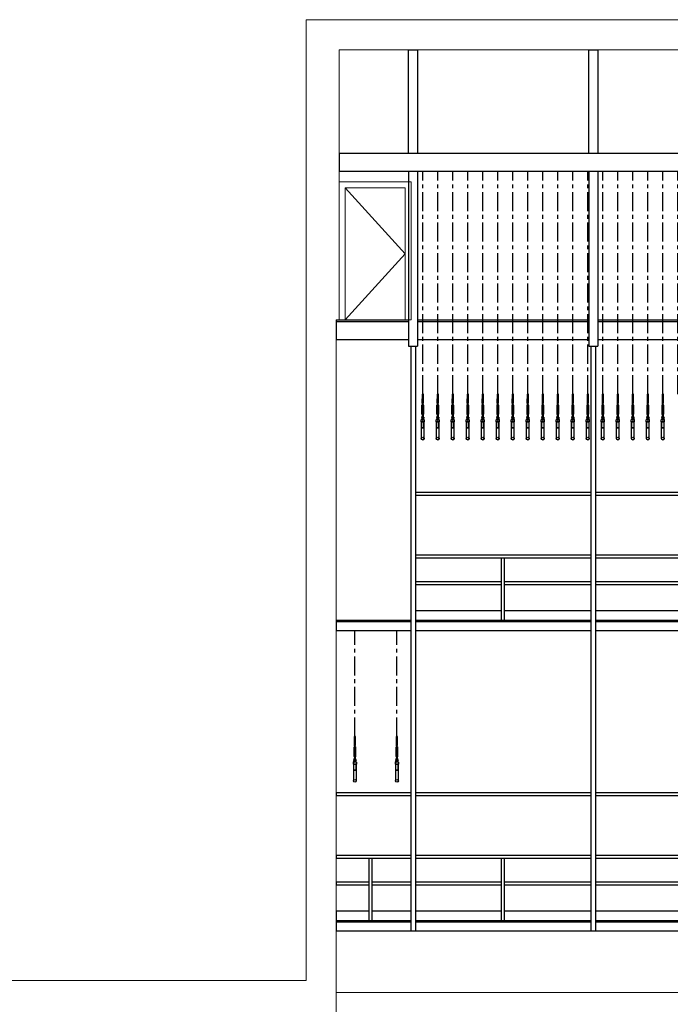
# Model space of a CAD drawing. Units: millimetres. Extents: x 30 to 7456, y 26 to 3601.
# Drawn here: x 2278 to 3362, y 1961 to 3601 of the extents above; entities that cross this region are included whole.
import ezdxf

# ---------------------------------------------------------------- set-up
doc = ezdxf.new("R2010")
doc.units = ezdxf.units.MM
doc.linetypes.add('CENTER', pattern=[50.8, 31.75, -6.35, 6.35, -6.35])
for name, color, linetype in [('GP球劇場_吊桿 Fly Bars', 7, 'Continuous'), ('GP球劇場_工作廊道_舞台區10、11樓 Gallery 10F.11F', 7, 'Continuous'), ('GP球劇場_工作廊道_頂棚 Grid 12F', 7, 'Continuous'), ('GP球劇場_鋼纜示意線 Fly Bar Wire Rope', 4, 'CENTER')]:
    doc.layers.add(name, color=color, linetype=linetype)
doc.layers.add('建築底圖 Building Structure', color=252, linetype='Continuous', lineweight=5)

# ---------------------------------------------------------------- blocks, each defined once
blk = doc.blocks.new('GP球劇場剖面底圖')
at = {"layer": '建築底圖 Building Structure'}
for p, q in [((-1705, 2500), (20, 2500)), ((-1705, 900), (-1705, 2500)), ((-1650, 2000), (-1650, 2450)), ((-1650, 2450), (-30, 2450)), ((-1650, 2230), (-1530, 2230)), ((-1640, 2000), (-1640, 2220)), ((-1540, 2220), (-1640, 2220)), ((-1540, 2110), (-1640, 2220)), ((-1540, 2000), (-1540, 2220)), ((-1530, 2000), (-1530, 2230)), ((-1640, 2000), (-1540, 2110)), ((-1655, 0), (-1655, 2000)), ((-1655, 2000), (-1530, 2000)), ((-4430, 900), (-1705, 900)), ((-1655, 880), (-10, 880))]:
    blk.add_line(p, q, dxfattribs=at)
blk = doc.blocks.new('GP球劇場_工作廊道(剖面)_頂棚')
at = {"layer": 'GP球劇場_工作廊道_頂棚 Grid 12F'}
for p, q in [((-1525, 2277), (-1525, 2450)), ((-1525, 2450), (-1510, 2450)), ((-1510, 2450), (-1510, 2277)), ((-1225, 2277), (-1225, 2450)), ((-1225, 2450), (-1210, 2450)), ((-1210, 2450), (-1210, 2277)), ((-925, 2277), (-925, 2450)), ((-925, 2450), (-910, 2450)), ((-910, 2450), (-910, 2277)), ((-625, 2277), (-625, 2450)), ((-625, 2450), (-610, 2450)), ((-610, 2450), (-610, 2277)), ((-325, 2277), (-325, 2450)), ((-325, 2450), (-310, 2450)), ((-310, 2450), (-310, 2277)), ((-45, 2277), (-45, 2450)), ((-45, 2450), (-30, 2450)), ((-30, 2450), (-30, 2277)), ((-30, 2277), (-1640.5, 2277)), ((-1640.5, 2277), (-1640.5, 2247)), ((-30, 2277), (-30, 2247)), ((-30, 2247), (-1640.5, 2247)), ((-1525, 2247), (-1525, 1956)), ((-1510, 2247), (-1510, 1956)), ((-1225, 2247), (-1225, 1956)), ((-1210, 2247), (-1210, 1956)), ((-925, 2247), (-925, 1956)), ((-910, 2247), (-910, 1956)), ((-625, 2247), (-625, 1956)), ((-610, 2247), (-610, 1956)), ((-325, 2247), (-325, 1956)), ((-310, 2247), (-310, 1956)), ((-45, 2247), (-45, 1956)), ((-30, 2247), (-30, 1956)), ((-1645.5, 2000), (-1525, 2000)), ((-1645.5, 2000), (-1645.5, 1967.5)), ((-1645.5, 1997.5), (-1525, 1997.5)), ((-1510, 2000), (-1225, 2000)), ((-1510, 1997.5), (-1225, 1997.5)), ((-1210, 2000), (-925, 2000)), ((-1210, 1997.5), (-925, 1997.5)), ((-910, 2000), (-625, 2000)), ((-910, 1997.5), (-625, 1997.5)), ((-610, 2000), (-325, 2000)), ((-610, 1997.5), (-325, 1997.5)), ((-310, 2000), (-45, 2000)), ((-310, 1997.5), (-45, 1997.5)), ((-1645.5, 1967.5), (-1525, 1967.5)), ((-1525, 1956), (-1510, 1956)), ((-1510, 1967.5), (-1225, 1967.5)), ((-1225, 1956), (-1210, 1956)), ((-1210, 1967.5), (-925, 1967.5)), ((-925, 1956), (-910, 1956)), ((-910, 1967.5), (-625, 1967.5)), ((-625, 1956), (-610, 1956)), ((-610, 1967.5), (-325, 1967.5)), ((-325, 1956), (-310, 1956)), ((-310, 1967.5), (-45, 1967.5)), ((-262, 1956), (-262, 1967.5)), ((-262, 1956), (-247, 1956)), ((-247, 1956), (-247, 1967.5)), ((-181.5, 1956), (-181.5, 1967.5)), ((-181.5, 1956), (-166.5, 1956)), ((-166.5, 1956), (-166.5, 1967.5)), ((-45, 1956), (-30, 1956))]:
    blk.add_line(p, q, dxfattribs=at)
blk = doc.blocks.new('GP球劇場_舞台區吊桿(剖面)')
at = {"layer": 'GP球劇場_鋼纜示意線 Fly Bar Wire Rope'}
for p, q in [((-1505, 1876.3), (-1505, 2247)), ((-1480, 1876.3), (-1480, 2247)), ((-1455, 1876.3), (-1455, 2247)), ((-1430, 1876.3), (-1430, 2247)), ((-1405, 1876.3), (-1405, 2247)), ((-1380, 1876.3), (-1380, 2247)), ((-1355, 1876.3), (-1355, 2247)), ((-1330, 1876.3), (-1330, 2247)), ((-1305, 1876.3), (-1305, 2247)), ((-1280, 1876.3), (-1280, 2247)), ((-1255, 1876.3), (-1255, 2247)), ((-1230, 1876.3), (-1230, 2247)), ((-1205, 1876.3), (-1205, 2247)), ((-1180, 1876.3), (-1180, 2247)), ((-1155, 1876.3), (-1155, 2247)), ((-1130, 1876.3), (-1130, 2247)), ((-1105, 1876.3), (-1105, 2247)), ((-1080, 1876.3), (-1080, 2247)), ((-1055, 1876.3), (-1055, 2247)), ((-1030, 1876.3), (-1030, 2247)), ((-1005, 1876.3), (-1005, 2247)), ((-980, 1876.3), (-980, 2247)), ((-955, 1876.3), (-955, 2247)), ((-930, 1876.3), (-930, 2247)), ((-905, 1876.3), (-905, 2247)), ((-880, 1876.3), (-880, 2247)), ((-855, 1876.3), (-855, 2247)), ((-830, 1876.3), (-830, 2247)), ((-805, 1876.3), (-805, 2247)), ((-780, 1876.3), (-780, 2247)), ((-755, 1876.3), (-755, 2247)), ((-730, 1876.3), (-730, 2247)), ((-705, 1876.3), (-705, 2247)), ((-680, 1876.3), (-680, 2247)), ((-655, 1876.3), (-655, 2247)), ((-630, 1876.3), (-630, 2247)), ((-605, 1876.3), (-605, 2247)), ((-580, 1876.3), (-580, 2247)), ((-555, 1876.3), (-555, 2247)), ((-530, 1876.3), (-530, 2247)), ((-505, 1876.3), (-505, 2247)), ((-480, 1876.3), (-480, 2247)), ((-455, 1876.3), (-455, 2247)), ((-430, 1876.3), (-430, 2247)), ((-405, 1876.3), (-405, 2247)), ((-380, 1876.3), (-380, 2247)), ((-355, 1876.3), (-355, 2247)), ((-330, 1876.3), (-330, 2247)), ((-305, 1876.3), (-305, 2247)), ((-280, 1876.3), (-280, 2247)), ((-130, 1876.3), (-130, 2247)), ((-110, 1876.3), (-110, 2247)), ((-1618, 1306.3), (-1618, 1482.5)), ((-1548, 1306.3), (-1548, 1482.5))]:
    blk.add_line(p, q, dxfattribs=at)
blk = doc.blocks.new('GP球劇場_吊桿_側剖')
at = {"layer": 'GP球劇場_吊桿 Fly Bars', "color": 30}
for p, q in [((-0.5, -16.4), (-0.5, -11.9)), ((-0.5, -16.4), (-0.4, -16.4)), ((0.4, -16.3), (0.5, -16.2)), ((0.5, -16.3), (0.4, -16.3)), ((0.4, -16.3), (0.4, -16.3)), ((0.4, -16.4), (0.5, -16.4)), ((0.5, -16.2), (0.5, -11.9)), ((0.5, -16.4), (0.5, -16.3)), ((-1.2, -33.2), (-1.2, -18.1)), ((-0.8, -17.2), (-0.8, -17.5)), ((-0.7, -33), (-0.7, -18.4)), ((-0.4, -16.4), (-0.5, -16.5)), ((-0.5, -16.5), (-0.5, -16.5)), ((-0.5, -16.5), (-0.4, -16.6)), ((-0.4, -16.6), (-0.5, -16.7)), ((-0.5, -16.7), (-0.5, -16.7)), ((-0.5, -16.7), (-0.4, -16.7)), ((-0.5, -16.8), (-0.5, -16.9)), ((-0.4, -16.8), (-0.5, -16.8)), ((0.5, -16.9), (-0.5, -16.9)), ((-0.5, -16.9), (0.5, -16.9)), ((0.5, -16.9), (-0.5, -16.9)), ((-0.5, -16.9), (-0.4, -16.9)), ((0.5, -16.9), (-0.5, -16.9)), ((-0.3, -18.1), (-0.5, -18.2)), ((-0.3, -18.2), (-0.5, -18.2)), ((-0.3, -18.2), (-0.5, -18.3)), ((-0.3, -18.4), (-0.5, -18.3)), ((-0.3, -18.4), (-0.5, -18.5)), ((-0.3, -18.6), (-0.5, -18.5)), ((-0.3, -18.7), (-0.5, -18.6)), ((-0.3, -18.6), (-0.5, -18.6)), ((-0.3, -18.7), (-0.5, -18.8)), ((-0.3, -18.9), (-0.5, -18.8)), ((-0.3, -18.9), (-0.5, -19)), ((-0.3, -19), (-0.5, -19)), ((-0.3, -19), (-0.5, -19.1)), ((-0.3, -19.2), (-0.5, -19.1)), ((-0.3, -19.2), (-0.5, -19.3)), ((-0.3, -19.3), (-0.5, -19.4)), ((-0.3, -19.3), (-0.5, -19.3)), ((-0.3, -19.5), (-0.5, -19.4)), ((-0.3, -19.5), (-0.5, -19.6)), ((-0.3, -19.7), (-0.5, -19.6)), ((-0.3, -19.7), (-0.5, -19.7)), ((-0.3, -19.8), (-0.5, -19.7)), ((-0.3, -19.8), (-0.5, -19.9)), ((-0.3, -20), (-0.5, -19.9)), ((-0.3, -20), (-0.5, -20.1)), ((-0.3, -20.1), (-0.5, -20.2)), ((-0.3, -20.1), (-0.5, -20.1)), ((-0.3, -20.3), (-0.5, -20.2)), ((-0.3, -20.3), (-0.5, -20.4)), ((-0.3, -20.5), (-0.5, -20.4)), ((-0.3, -20.5), (-0.5, -20.5)), ((-0.3, -20.6), (-0.5, -20.5)), ((-0.3, -20.6), (-0.5, -20.7)), ((-0.3, -20.8), (-0.5, -20.7)), ((-0.3, -20.8), (-0.5, -20.9)), ((-0.3, -20.9), (-0.5, -21)), ((-0.3, -20.9), (-0.5, -20.9)), ((-0.3, -21.1), (-0.5, -21)), ((-0.3, -21.1), (-0.5, -21.2)), ((-0.3, -21.3), (-0.5, -21.2)), ((-0.3, -21.3), (-0.5, -21.3)), ((-0.3, -21.4), (-0.5, -21.3)), ((-0.3, -21.4), (-0.5, -21.5)), ((-0.3, -21.6), (-0.5, -21.5)), ((-0.3, -21.6), (-0.5, -21.7)), ((-0.3, -21.7), (-0.5, -21.8)), ((-0.3, -21.7), (-0.5, -21.7)), ((-0.3, -21.9), (-0.5, -21.8)), ((-0.3, -21.9), (-0.5, -22)), ((-0.3, -22), (-0.5, -22.1)), ((-0.3, -22), (-0.5, -22)), ((-0.3, -22.2), (-0.5, -22.1)), ((-0.3, -22.2), (-0.5, -22.3)), ((-0.3, -22.4), (-0.5, -22.3)), ((-0.3, -22.5), (-0.5, -22.4)), ((-0.3, -22.4), (-0.5, -22.4)), ((-0.3, -22.5), (-0.5, -22.6)), ((-0.3, -22.7), (-0.5, -22.6)), ((-0.3, -22.7), (-0.5, -22.8)), ((-0.3, -22.8), (-0.5, -22.9)), ((-0.3, -22.8), (-0.5, -22.8)), ((-0.3, -23), (-0.5, -22.9)), ((-0.3, -23), (-0.5, -23.1)), ((-0.3, -23.2), (-0.5, -23.1)), ((-0.3, -23.2), (-0.5, -23.2)), ((-0.3, -23.3), (-0.5, -23.2)), ((-0.3, -23.3), (-0.5, -23.4)), ((-0.3, -23.5), (-0.5, -23.4)), ((-0.3, -23.5), (-0.5, -23.6)), ((-0.3, -23.6), (-0.5, -23.6)), ((-0.3, -23.6), (-0.5, -23.7)), ((-0.3, -23.8), (-0.5, -23.7)), ((-0.3, -23.8), (-0.5, -23.9)), ((-0.3, -24), (-0.5, -23.9)), ((-0.3, -24.1), (-0.5, -24)), ((-0.3, -24), (-0.5, -24)), ((-0.3, -24.1), (-0.5, -24.2)), ((-0.3, -24.3), (-0.5, -24.2)), ((-0.3, -24.4), (-0.5, -24.3)), ((-0.3, -24.3), (-0.5, -24.3)), ((-0.3, -24.4), (-0.5, -24.5)), ((-0.3, -24.6), (-0.5, -24.5)), ((-0.3, -26.7), (-0.5, -26.8)), ((-0.3, -26.9), (-0.5, -26.8)), ((-0.3, -26.9), (-0.5, -27)), ((-0.3, -27), (-0.5, -27.1)), ((-0.3, -27), (-0.5, -27)), ((-0.3, -27.2), (-0.5, -27.1)), ((-0.3, -27.2), (-0.5, -27.3)), ((-0.3, -27.4), (-0.5, -27.3)), ((-0.3, -27.5), (-0.5, -27.4)), ((-0.3, -27.4), (-0.5, -27.4)), ((-0.3, -27.5), (-0.5, -27.6)), ((-0.3, -27.7), (-0.5, -27.6)), ((-0.3, -27.7), (-0.5, -27.8)), ((-0.3, -27.8), (-0.5, -27.9)), ((-0.3, -27.8), (-0.5, -27.8)), ((-0.3, -28), (-0.5, -27.9)), ((-0.3, -28), (-0.5, -28.1)), ((-0.3, -28.2), (-0.5, -28.1)), ((-0.3, -28.2), (-0.5, -28.2)), ((-0.3, -28.3), (-0.5, -28.2)), ((-0.3, -28.3), (-0.5, -28.4)), ((-0.3, -28.5), (-0.5, -28.4)), ((-0.3, -28.5), (-0.5, -28.5)), ((-0.3, -28.6), (-0.5, -28.5)), ((-0.3, -28.6), (-0.5, -28.7)), ((-0.3, -28.8), (-0.5, -28.7)), ((-0.3, -28.8), (-0.5, -28.9)), ((-0.3, -28.9), (-0.5, -29)), ((-0.3, -28.9), (-0.5, -28.9)), ((-0.3, -29.1), (-0.5, -29)), ((-0.3, -29.1), (-0.5, -29.2)), ((-0.3, -29.3), (-0.5, -29.2)), ((-0.3, -29.3), (-0.5, -29.3)), ((-0.3, -29.4), (-0.5, -29.3)), ((-0.3, -29.4), (-0.5, -29.5)), ((-0.3, -29.6), (-0.5, -29.5)), ((-0.3, -29.6), (-0.5, -29.7)), ((-0.3, -29.7), (-0.5, -29.8)), ((-0.3, -29.7), (-0.5, -29.7)), ((-0.3, -29.9), (-0.5, -29.8)), ((-0.3, -29.9), (-0.5, -30)), ((-0.3, -30.1), (-0.5, -30)), ((-0.3, -30.2), (-0.5, -30.1)), ((-0.3, -30.1), (-0.5, -30.1)), ((-0.3, -30.2), (-0.5, -30.3)), ((-0.3, -30.4), (-0.5, -30.3)), ((-0.3, -30.4), (-0.5, -30.5)), ((-0.3, -30.5), (-0.5, -30.6)), ((-0.3, -30.5), (-0.5, -30.5)), ((-0.3, -30.7), (-0.5, -30.6)), ((-0.3, -30.7), (-0.5, -30.8)), ((-0.3, -30.9), (-0.5, -30.8)), ((-0.3, -30.9), (-0.5, -30.9)), ((-0.3, -31), (-0.5, -30.9)), ((-0.3, -31), (-0.5, -31.1)), ((-0.3, -31.2), (-0.5, -31.1)), ((-0.3, -31.2), (-0.5, -31.2)), ((-0.3, -31.3), (-0.5, -31.2)), ((-0.3, -31.3), (-0.5, -31.4)), ((-0.3, -31.5), (-0.5, -31.4)), ((-0.3, -31.5), (-0.5, -31.6)), ((-0.3, -31.6), (-0.5, -31.7)), ((-0.3, -31.6), (-0.5, -31.6)), ((-0.3, -31.8), (-0.5, -31.7)), ((-0.3, -31.8), (-0.5, -31.9)), ((-0.3, -32), (-0.5, -31.9)), ((-0.3, -32), (-0.5, -32)), ((-0.3, -32.1), (-0.5, -32)), ((-0.3, -32.1), (-0.5, -32.2)), ((-0.3, -32.3), (-0.5, -32.2)), ((-0.3, -32.3), (-0.5, -32.4)), ((-0.3, -32.4), (-0.5, -32.4)), ((-0.3, -32.4), (-0.5, -32.5)), ((-0.3, -32.6), (-0.5, -32.5)), ((-0.3, -32.6), (-0.5, -32.7)), ((-0.3, -32.8), (-0.5, -32.7)), ((-0.3, -32.8), (-0.5, -32.8)), ((-0.4, -16.4), (-0.4, -16.4)), ((-0.4, -16.6), (-0.4, -16.6)), ((-0.4, -16.7), (-0.4, -16.8)), ((-0.4, -16.9), (-0.4, -16.9)), ((-0.4, -16.9), (-0.4, -16.9)), ((-0.4, -18), (0.4, -18)), ((-0.3, -18.1), (-0.4, -18)), ((0.3, -24.6), (-0.3, -24.6)), ((0.3, -26.7), (-0.3, -26.7)), ((0.3, -18.1), (0.4, -18)), ((0.3, -18.1), (0.5, -18.2)), ((0.3, -18.2), (0.5, -18.3)), ((0.3, -18.2), (0.5, -18.2)), ((0.3, -18.4), (0.5, -18.3)), ((0.3, -18.4), (0.5, -18.5)), ((0.3, -18.6), (0.5, -18.5)), ((0.3, -18.6), (0.5, -18.6)), ((0.3, -18.7), (0.5, -18.6)), ((0.3, -18.7), (0.5, -18.8)), ((0.3, -18.9), (0.5, -18.8)), ((0.3, -18.9), (0.5, -19)), ((0.3, -19), (0.5, -19.1)), ((0.3, -19), (0.5, -19)), ((0.3, -19.2), (0.5, -19.1)), ((0.3, -19.2), (0.5, -19.3)), ((0.3, -19.3), (0.5, -19.4)), ((0.3, -19.3), (0.5, -19.3)), ((0.3, -19.5), (0.5, -19.4)), ((0.3, -19.5), (0.5, -19.6)), ((0.3, -19.7), (0.5, -19.6)), ((0.3, -19.8), (0.5, -19.7)), ((0.3, -19.7), (0.5, -19.7)), ((0.3, -19.8), (0.5, -19.9)), ((0.3, -20), (0.5, -19.9)), ((0.3, -20), (0.5, -20.1)), ((0.3, -20.1), (0.5, -20.2)), ((0.3, -20.1), (0.5, -20.1)), ((0.3, -20.3), (0.5, -20.2)), ((0.3, -20.3), (0.5, -20.4)), ((0.3, -20.5), (0.5, -20.4)), ((0.3, -20.6), (0.5, -20.5)), ((0.3, -20.5), (0.5, -20.5)), ((0.3, -20.6), (0.5, -20.7)), ((0.3, -20.8), (0.5, -20.7)), ((0.3, -20.8), (0.5, -20.9)), ((0.3, -20.9), (0.5, -21)), ((0.3, -20.9), (0.5, -20.9)), ((0.3, -21.1), (0.5, -21)), ((0.3, -21.1), (0.5, -21.2)), ((0.3, -21.3), (0.5, -21.2)), ((0.3, -21.4), (0.5, -21.3)), ((0.3, -21.3), (0.5, -21.3)), ((0.3, -21.4), (0.5, -21.5)), ((0.3, -21.6), (0.5, -21.5)), ((0.3, -21.6), (0.5, -21.7)), ((0.3, -21.7), (0.5, -21.8)), ((0.3, -21.7), (0.5, -21.7)), ((0.3, -21.9), (0.5, -21.8)), ((0.3, -21.9), (0.5, -22)), ((0.3, -22), (0.5, -22.1)), ((0.3, -22), (0.5, -22)), ((0.3, -22.2), (0.5, -22.1)), ((0.3, -22.2), (0.5, -22.3)), ((0.3, -22.4), (0.5, -22.3)), ((0.3, -22.5), (0.5, -22.4)), ((0.3, -22.4), (0.5, -22.4)), ((0.3, -22.5), (0.5, -22.6)), ((0.3, -22.7), (0.5, -22.6)), ((0.3, -22.7), (0.5, -22.8)), ((0.3, -22.8), (0.5, -22.9)), ((0.3, -22.8), (0.5, -22.8)), ((0.3, -23), (0.5, -22.9)), ((0.3, -23), (0.5, -23.1)), ((0.3, -23.2), (0.5, -23.1)), ((0.3, -23.3), (0.5, -23.2)), ((0.3, -23.2), (0.5, -23.2)), ((0.3, -23.3), (0.5, -23.4)), ((0.3, -23.5), (0.5, -23.4)), ((0.3, -23.5), (0.5, -23.6)), ((0.3, -23.6), (0.5, -23.6)), ((0.3, -23.6), (0.5, -23.7)), ((0.3, -23.8), (0.5, -23.7)), ((0.3, -23.8), (0.5, -23.9)), ((0.3, -24), (0.5, -23.9)), ((0.3, -24.1), (0.5, -24)), ((0.3, -24), (0.5, -24)), ((0.3, -24.1), (0.5, -24.2)), ((0.3, -24.3), (0.5, -24.2)), ((0.3, -24.4), (0.5, -24.3)), ((0.3, -24.3), (0.5, -24.3)), ((0.3, -24.4), (0.5, -24.5)), ((0.3, -24.6), (0.5, -24.5)), ((0.3, -26.7), (0.5, -26.8)), ((0.3, -26.9), (0.5, -26.8)), ((0.3, -26.9), (0.5, -27)), ((0.3, -27), (0.5, -27)), ((0.3, -27), (0.5, -27.1)), ((0.3, -27.2), (0.5, -27.1)), ((0.3, -27.2), (0.5, -27.3)), ((0.3, -27.4), (0.5, -27.3)), ((0.3, -27.5), (0.5, -27.4)), ((0.3, -27.4), (0.5, -27.4)), ((0.3, -27.5), (0.5, -27.6)), ((0.3, -27.7), (0.5, -27.6)), ((0.3, -27.7), (0.5, -27.8)), ((0.3, -27.8), (0.5, -27.9)), ((0.3, -27.8), (0.5, -27.8)), ((0.3, -28), (0.5, -27.9)), ((0.3, -28), (0.5, -28.1)), ((0.3, -28.2), (0.5, -28.1)), ((0.3, -28.3), (0.5, -28.2)), ((0.3, -28.2), (0.5, -28.2)), ((0.3, -28.3), (0.5, -28.4)), ((0.3, -28.5), (0.5, -28.4)), ((0.3, -28.6), (0.5, -28.5)), ((0.3, -28.5), (0.5, -28.5)), ((0.3, -28.6), (0.5, -28.7)), ((0.3, -28.8), (0.5, -28.7)), ((0.3, -28.8), (0.5, -28.9)), ((0.3, -28.9), (0.5, -29)), ((0.3, -28.9), (0.5, -28.9)), ((0.3, -29.1), (0.5, -29)), ((0.3, -29.1), (0.5, -29.2)), ((0.3, -29.3), (0.5, -29.2)), ((0.3, -29.4), (0.5, -29.3)), ((0.3, -29.3), (0.5, -29.3)), ((0.3, -29.4), (0.5, -29.5)), ((0.3, -29.6), (0.5, -29.5)), ((0.3, -29.6), (0.5, -29.7)), ((0.3, -29.7), (0.5, -29.8)), ((0.3, -29.7), (0.5, -29.7)), ((0.3, -29.9), (0.5, -29.8)), ((0.3, -29.9), (0.5, -30)), ((0.3, -30.1), (0.5, -30)), ((0.3, -30.1), (0.5, -30.1)), ((0.3, -30.2), (0.5, -30.1)), ((0.3, -30.2), (0.5, -30.3)), ((0.3, -30.4), (0.5, -30.3)), ((0.3, -30.4), (0.5, -30.5)), ((0.3, -30.5), (0.5, -30.6)), ((0.3, -30.5), (0.5, -30.5)), ((0.3, -30.7), (0.5, -30.6)), ((0.3, -30.7), (0.5, -30.8)), ((0.3, -30.9), (0.5, -30.8)), ((0.3, -31), (0.5, -30.9)), ((0.3, -30.9), (0.5, -30.9)), ((0.3, -31), (0.5, -31.1)), ((0.3, -31.2), (0.5, -31.1)), ((0.3, -31.3), (0.5, -31.2)), ((0.3, -31.2), (0.5, -31.2)), ((0.3, -31.3), (0.5, -31.4)), ((0.3, -31.5), (0.5, -31.4)), ((0.3, -31.5), (0.5, -31.6)), ((0.3, -31.6), (0.5, -31.7)), ((0.3, -31.6), (0.5, -31.6)), ((0.3, -31.8), (0.5, -31.7)), ((0.3, -31.8), (0.5, -31.9)), ((0.3, -32), (0.5, -31.9)), ((0.3, -32.1), (0.5, -32)), ((0.3, -32), (0.5, -32)), ((0.3, -32.1), (0.5, -32.2)), ((0.3, -32.3), (0.5, -32.2)), ((0.3, -32.3), (0.5, -32.4)), ((0.3, -32.4), (0.5, -32.5)), ((0.3, -32.4), (0.5, -32.4)), ((0.3, -32.6), (0.5, -32.5)), ((0.3, -32.6), (0.5, -32.7)), ((0.3, -32.8), (0.5, -32.7)), ((0.3, -32.8), (0.5, -32.8)), ((0.4, -16.5), (0.4, -16.4)), ((0.5, -16.5), (0.4, -16.5)), ((0.4, -16.6), (0.5, -16.5)), ((0.5, -16.6), (0.4, -16.6)), ((0.4, -16.6), (0.4, -16.6)), ((0.4, -16.7), (0.5, -16.7)), ((0.4, -16.8), (0.4, -16.7)), ((0.5, -16.8), (0.4, -16.8)), ((0.4, -16.9), (0.5, -16.8)), ((0.4, -16.9), (0.4, -16.9)), ((0.5, -16.5), (0.5, -16.5)), ((0.5, -16.7), (0.5, -16.6)), ((0.5, -16.8), (0.5, -16.8)), ((0.7, -18.4), (0.7, -33)), ((0.8, -17.2), (0.8, -17.5)), ((1.2, -18.1), (1.2, -33.2)), ((-2, -39.1), (-2, -40)), ((-1.5, -39), (-1.9, -39)), ((-1.5, -39.3), (-1.9, -39.3)), ((-1.5, -39.9), (-1.9, -39.9)), ((-1.9, -40.2), (-1.5, -40.2)), ((-1.5, -37.6), (-1.5, -40.3)), ((-1.5, -40.2), (-1.5, -39)), ((-0.8, -34.1), (-0.8, -33.8)), ((-0.7, -37.6), (-0.7, -40.3)), ((-0.3, -39.2), (-0.7, -39.2)), ((-0.3, -39.9), (-0.7, -39.9)), ((-0.3, -32.9), (-0.5, -32.8)), ((-0.3, -32.9), (-0.5, -33)), ((-0.3, -33.1), (-0.5, -33)), ((-0.3, -33.1), (-0.5, -33.2)), ((-0.3, -33.2), (-0.5, -33.2)), ((-0.5, -34.4), (-0.5, -35.6)), ((0.5, -34.4), (-0.5, -34.4)), ((-0.3, -33.2), (-0.4, -33.3)), ((-0.4, -33.3), (0.4, -33.3)), ((0.3, -32.9), (0.5, -32.8)), ((0.3, -32.9), (0.5, -33)), ((0.3, -33.1), (0.5, -33)), ((0.3, -33.1), (0.5, -33.2)), ((0.3, -33.2), (0.4, -33.3)), ((0.3, -33.2), (0.5, -33.2)), ((0.3, -39.3), (0.3, -39.2)), ((0.4, -39.3), (0.3, -39.2)), ((0.4, -39.8), (0.3, -39.9)), ((0.3, -39.9), (0.3, -39.9)), ((0.4, -39.3), (0.5, -39.2)), ((0.4, -39.8), (0.5, -39.9)), ((0.5, -34.4), (0.5, -35.6)), ((0.5, -39.3), (0.6, -39.2)), ((0.5, -39.3), (0.5, -39.2)), ((0.5, -39.8), (0.5, -39.9)), ((0.5, -39.8), (0.5, -39.9)), ((0.5, -39.8), (0.6, -39.9)), ((0.6, -39.3), (0.7, -39.2)), ((0.6, -39.3), (0.6, -39.2)), ((0.6, -39.8), (0.6, -39.9)), ((0.6, -39.8), (0.7, -39.9)), ((0.7, -40.3), (0.7, -37.6)), ((0.7, -39.3), (0.7, -39.2)), ((0.7, -39.9), (0.7, -39.9)), ((0.8, -34.1), (0.8, -33.8)), ((1.5, -40.3), (1.5, -37.6)), ((1.5, -39.1), (1.5, -40.1)), ((2, -39), (1.6, -39)), ((2, -39.3), (1.6, -39.3)), ((2, -39.9), (1.6, -39.9)), ((1.6, -40.2), (2, -40.2)), ((2, -39.1), (2, -40.1)), ((2.1, -39.3), (2, -39.3)), ((2.1, -39.8), (2, -39.9)), ((2.1, -39.3), (2.1, -39.2)), ((2.2, -39.3), (2.1, -39.2)), ((2.2, -39.8), (2.1, -39.9)), ((2.1, -39.8), (2.1, -39.9)), ((2.3, -39.3), (2.2, -39.2)), ((2.2, -39.3), (2.2, -39.2)), ((2.2, -39.8), (2.2, -39.9)), ((2.3, -39.8), (2.2, -39.9)), ((2.3, -39.3), (2.3, -39.8))]:
    blk.add_line(p, q, dxfattribs=at)
for points in [[(0.7, -7.5), (0.7, -15), (1.1, -15), (1.1, 0), (-1.1, 0), (-1.1, -15), (-0.7, -15), (-0.7, -7.5, -1)], [(-2.5, -55.5, 0.414214), (-1.6, -56.3), (1.6, -56.3, 0.414214), (2.5, -55.5), (2.5, -47.2, 0.414214), (1.6, -46.3), (-1.6, -46.3, 0.414214), (-2.5, -47.2)], [(-2.1, -55.5, 0.414214), (-1.6, -55.9), (1.6, -55.9, 0.414214), (2.1, -55.5), (2.1, -47.2, 0.414214), (1.6, -46.7), (-1.6, -46.7, 0.414214), (-2.1, -47.2)]]:
    blk.add_lwpolyline(points, format="xyb", close=True, dxfattribs=at)
blk.add_lwpolyline([(1, -41.3), (2.5, -42.8), (2.5, -46.3), (-2.5, -46.3), (-2.5, -42.8), (-1, -41.3)], close=True, dxfattribs=at)
for points in [[(-1, -36.5, 0.244646), (-1.5, -37.6)], [(0.3, -41.4), (0.3, -38.9, 0.414214), (0, -38.6, 0.414214), (-0.3, -38.9), (-0.3, -41.4)]]:
    blk.add_lwpolyline(points, format="xyb", dxfattribs=at)
blk.add_lwpolyline([(2.4, -73.9), (2.5, -73.9), (2.5, -56.3), (-2.5, -56.3), (-2.5, -73.9), (-2.4, -73.9)], dxfattribs=at)
for centre, radius in [((0, -42.5), 0.394), ((0, -73.9), 2.42), ((0, -73.9), 2.1)]:
    blk.add_circle(centre, radius, dxfattribs=at)
for centre, radius, start, end in [((0, -7.5), 1.1, 0, 180), ((0, -11.9), 0.476, 0, 180), ((-0.8, -18.2), 0.431, 117.999, 175.2803), ((-1.1, -17.5), 0.318, 289.9584, 0), ((-0.5, -17.2), 0.318, 90, 180), ((-0.4, -18.4), 0.318, 90, 180), ((0.4, -18.4), 0.318, 0, 90), ((0.5, -17.2), 0.318, 0, 90), ((1.1, -17.5), 0.318, 180, 250.0416), ((0.8, -18.2), 0.431, 4.7197, 62.001), ((-1.8, -39.1), 0.229, 137.5025, 222.4975), ((-1.2, -39.6), 0.832, 158.1451, 201.8549), ((-1.8, -40), 0.231, 137.8261, 222.1739), ((-1.1, -40.3), 0.397, 180, 0), ((-0.8, -33.1), 0.431, 184.7197, 242.001), ((-1.1, -33.8), 0.318, 0, 70.0416), ((-1.6, -35.6), 1.15, 305.0113, 0), ((-0.5, -34.1), 0.318, 180, 270), ((0, -42.5), 0.775, 135.1132, 44.8868), ((-0.4, -33), 0.318, 180, 270), ((0, -37.6), 0.717, 4.6621, 175.3379), ((-1.1, -41.4), 0.794, 315.1132, 0), ((1.1, -41.4), 0.794, 180, 224.8868), ((0.4, -33), 0.318, 270, 0), ((0.5, -34.1), 0.318, 270, 0), ((1.6, -35.6), 1.15, 180, 234.9887), ((1.1, -40.3), 0.397, 180, 0), ((1.1, -33.8), 0.318, 109.9584, 180), ((0.8, -33.1), 0.431, 297.999, 355.2803), ((0.2, -37.6), 1.27, 0, 54.9887), ((1.7, -39.1), 0.229, 137.5025, 222.4975), ((2.3, -39.6), 0.832, 158.1451, 201.8549), ((1.7, -40), 0.231, 137.8261, 222.1739), ((1.8, -39.1), 0.229, 317.5025, 42.4975), ((1.2, -39.6), 0.832, 338.1451, 21.8549), ((1.8, -40), 0.231, 317.8261, 42.1739)]:
    blk.add_arc(centre, radius, start, end, dxfattribs=at)
blk.add_open_spline([(0.5, -16.2), (0.5, -16.2), (0.5, -16.2), (0.5, -16.2), (0.5, -16.2), (0.5, -16.2), (0.4, -16.2), (0.4, -16.2), (0.4, -16.2), (0.4, -16.2), (0.4, -16.2), (0.3, -16.2), (0.3, -16.2), (0.3, -16.2), (0.2, -16.3), (0.2, -16.3), (0.2, -16.3), (0.1, -16.3), (0.1, -16.3), (0.1, -16.3), (0, -16.3), (0, -16.3), (-0.1, -16.3), (-0.1, -16.3), (-0.1, -16.3), (-0.2, -16.3), (-0.2, -16.3), (-0.3, -16.3), (-0.3, -16.3), (-0.3, -16.4), (-0.3, -16.4), (-0.4, -16.4), (-0.4, -16.4), (-0.4, -16.4), (-0.4, -16.4), (-0.5, -16.4), (-0.5, -16.4), (-0.5, -16.4), (-0.5, -16.4), (-0.5, -16.4), (-0.5, -16.4)], degree=3, knots=[0, 0, 0, 0, 0.010259, 0.036832, 0.063602, 0.089279, 0.115132, 0.141539, 0.168137, 0.194016, 0.220072, 0.246676, 0.273468, 0.299779, 0.326269, 0.353317, 0.380555, 0.407302, 0.434231, 0.461735, 0.489438, 0.516417, 0.543583, 0.571342, 0.599306, 0.626232, 0.653348, 0.681066, 0.708993, 0.735642, 0.76248, 0.789918, 0.817564, 0.84385, 0.870322, 0.897383, 0.924649, 0.95063, 0.976794, 1, 1, 1, 1], dxfattribs=at)
blk = doc.blocks.new('GP球劇場_工作廊道(剖面)_舞台區10、11樓')
at = {"layer": 'GP球劇場_工作廊道_舞台區10、11樓 Gallery 10F.11F'}
for p, q in [((-1525, 1956), (-1510, 1956)), ((-1521.5, 1956), (-1521.5, 982.5)), ((-1513.5, 1956), (-1513.5, 982.5)), ((-1225, 1956), (-1210, 1956)), ((-1221.5, 1956), (-1221.5, 982.5)), ((-1213.5, 1956), (-1213.5, 982.5)), ((-925, 1956), (-910, 1956)), ((-921.5, 1956), (-921.5, 982.5)), ((-913.5, 1956), (-913.5, 982.5)), ((-625, 1956), (-610, 1956)), ((-621.5, 1956), (-621.5, 982.5)), ((-613.5, 1956), (-613.5, 982.5)), ((-325, 1956), (-310, 1956)), ((-321.5, 1956), (-321.5, 982.5)), ((-313.5, 1956), (-313.5, 982.5)), ((-262, 1956), (-247, 1956)), ((-258.5, 1956), (-258.5, 982.5)), ((-250.5, 1956), (-250.5, 982.5)), ((-181.5, 1956), (-166.5, 1956)), ((-178, 1956), (-178, 1482.5)), ((-170, 1956), (-170, 1482.5)), ((-45, 1956), (-30, 1956)), ((-41.5, 1956), (-41.5, 1482.5)), ((-33.5, 1956), (-33.5, 1482.5)), ((-1513.5, 1713.2), (-1221.5, 1713.2)), ((-1513.5, 1708.2), (-1221.5, 1708.2)), ((-1213.5, 1713.2), (-921.5, 1713.2)), ((-1213.5, 1708.2), (-921.5, 1708.2)), ((-913.5, 1713.2), (-621.5, 1713.2)), ((-913.5, 1708.2), (-621.5, 1708.2)), ((-613.5, 1713.2), (-321.5, 1713.2)), ((-613.5, 1708.2), (-321.5, 1708.2)), ((-313.5, 1713.2), (-258.5, 1713.2)), ((-313.5, 1708.2), (-258.5, 1708.2)), ((-170, 1713.2), (-41.5, 1713.2)), ((-170, 1708.2), (-41.5, 1708.2)), ((-1513.5, 1608.5, 0), (-1221.5, 1608.5, 0)), ((-1213.5, 1608.5, 0), (-921.5, 1608.5, 0)), ((-913.5, 1608.5, 0), (-621.5, 1608.5, 0)), ((-613.5, 1608.5, 0), (-321.5, 1608.5, 0)), ((-313.5, 1608.5, 0), (-258.5, 1608.5, 0)), ((-170, 1608.5, 0), (-41.5, 1608.5, 0)), ((-1513.5, 1603.5, 0), (-1221.5, 1603.5, 0)), ((-1370, 1500, 0), (-1370, 1603.5)), ((-1365, 1500, 0), (-1365, 1603.5)), ((-1213.5, 1603.5, 0), (-921.5, 1603.5, 0)), ((-1070, 1500, 0), (-1070, 1603.5)), ((-1065, 1500, 0), (-1065, 1603.5)), ((-913.5, 1603.5, 0), (-621.5, 1603.5, 0)), ((-770, 1500, 0), (-770, 1603.5)), ((-765, 1500, 0), (-765, 1603.5)), ((-613.5, 1603.5, 0), (-321.5, 1603.5, 0)), ((-470, 1500, 0), (-470, 1603.5)), ((-465, 1500, 0), (-465, 1603.5)), ((-313.5, 1603.5, 0), (-258.5, 1603.5, 0)), ((-170, 1603.5, 0), (-41.5, 1603.5, 0)), ((-1513.5, 1564.1, 0), (-1370, 1564.1, 0)), ((-1513.5, 1559.1, 0), (-1370, 1559.1, 0)), ((-1365, 1564.1, 0), (-1221.5, 1564.1, 0)), ((-1365, 1559.1, 0), (-1221.5, 1559.1, 0)), ((-1213.5, 1564.1, 0), (-1070, 1564.1, 0)), ((-1213.5, 1559.1, 0), (-1070, 1559.1, 0)), ((-1065, 1564.1, 0), (-921.5, 1564.1, 0)), ((-1065, 1559.1, 0), (-921.5, 1559.1, 0)), ((-913.5, 1564.1, 0), (-770, 1564.1, 0)), ((-913.5, 1559.1, 0), (-770, 1559.1, 0)), ((-765, 1564.1, 0), (-621.5, 1564.1, 0)), ((-765, 1559.1, 0), (-621.5, 1559.1, 0)), ((-613.5, 1564.1, 0), (-470, 1564.1, 0)), ((-613.5, 1559.1, 0), (-470, 1559.1, 0)), ((-465, 1564.1, 0), (-321.5, 1564.1, 0)), ((-465, 1559.1, 0), (-321.5, 1559.1, 0)), ((-313.5, 1564.1, 0), (-258.5, 1564.1, 0)), ((-313.5, 1559.1, 0), (-258.5, 1559.1, 0)), ((-170, 1564.1, 0), (-41.5, 1564.1, 0)), ((-170, 1559.1, 0), (-41.5, 1559.1, 0)), ((-1513.5, 1516, 0), (-1370, 1516, 0)), ((-1365, 1516, 0), (-1221.5, 1516, 0)), ((-1213.5, 1516, 0), (-1070, 1516, 0)), ((-1065, 1516, 0), (-921.5, 1516, 0)), ((-913.5, 1516, 0), (-770, 1516, 0)), ((-765, 1516, 0), (-621.5, 1516, 0)), ((-613.5, 1516, 0), (-470, 1516, 0)), ((-465, 1516, 0), (-321.5, 1516, 0)), ((-313.5, 1516, 0), (-258.5, 1516, 0)), ((-170, 1516, 0), (-41.5, 1516, 0)), ((-1645.5, 1500), (-1521.5, 1500)), ((-1645.5, 1500), (-1645.5, 1482.5)), ((-1645.5, 1497.5), (-1521.5, 1497.5)), ((-1513.5, 1500), (-1221.5, 1500)), ((-1513.5, 1497.5), (-1221.5, 1497.5)), ((-1213.5, 1500), (-921.5, 1500)), ((-1213.5, 1497.5), (-921.5, 1497.5)), ((-913.5, 1500), (-621.5, 1500)), ((-913.5, 1497.5), (-621.5, 1497.5)), ((-613.5, 1500), (-321.5, 1500)), ((-613.5, 1497.5), (-321.5, 1497.5)), ((-313.5, 1500), (-258.5, 1500)), ((-313.5, 1497.5), (-258.5, 1497.5)), ((-250.5, 1500), (-178, 1500)), ((-250.5, 1497.5), (-178, 1497.5)), ((-170, 1500), (-41.5, 1500)), ((-170, 1497.5), (-41.5, 1497.5)), ((-1645.5, 1482.5), (-1521.5, 1482.5)), ((-1513.5, 1482.5), (-1221.5, 1482.5)), ((-1213.5, 1482.5), (-921.5, 1482.5)), ((-913.5, 1482.5), (-621.5, 1482.5)), ((-613.5, 1482.5), (-321.5, 1482.5)), ((-313.5, 1482.5), (-258.5, 1482.5)), ((-258.5, 1482.5), (-170, 1482.5)), ((-200, 1482.5), (-200, 982.5)), ((-192, 1482.5), (-192, 982.5)), ((-170, 1482.5), (-33.5, 1482.5)), ((-1645.5, 1213.2), (-1521.5, 1213.2)), ((-1645.5, 1213.2), (-1645.5, 1208.2)), ((-1645.5, 1208.2), (-1521.5, 1208.2)), ((-1513.5, 1213.2), (-1221.5, 1213.2)), ((-1513.5, 1208.2), (-1221.5, 1208.2)), ((-1213.5, 1213.2), (-921.5, 1213.2)), ((-1213.5, 1208.2), (-921.5, 1208.2)), ((-913.5, 1213.2), (-621.5, 1213.2)), ((-913.5, 1208.2), (-621.5, 1208.2)), ((-613.5, 1213.2), (-321.5, 1213.2)), ((-613.5, 1208.2), (-321.5, 1208.2)), ((-313.5, 1213.2), (-258.5, 1213.2)), ((-313.5, 1208.2), (-258.5, 1208.2)), ((-1645.5, 1108.5, 0), (-1521.5, 1108.5, 0)), ((-1645.5, 1108.5, 0), (-1645.5, 1103.5, 0)), ((-1645.5, 1103.5, 0), (-1521.5, 1103.5, 0)), ((-1590.7, 1000, 0), (-1590.7, 1103.5)), ((-1585.7, 1000, 0), (-1585.7, 1103.5)), ((-1513.5, 1108.5, 0), (-1221.5, 1108.5, 0)), ((-1513.5, 1103.5, 0), (-1221.5, 1103.5, 0)), ((-1370, 1000, 0), (-1370, 1103.5)), ((-1365, 1000, 0), (-1365, 1103.5)), ((-1213.5, 1108.5, 0), (-921.5, 1108.5, 0)), ((-1213.5, 1103.5, 0), (-921.5, 1103.5, 0)), ((-1070, 1000, 0), (-1070, 1103.5)), ((-1065, 1000, 0), (-1065, 1103.5)), ((-913.5, 1108.5, 0), (-621.5, 1108.5, 0)), ((-913.5, 1103.5, 0), (-621.5, 1103.5, 0)), ((-770, 1000, 0), (-770, 1103.5)), ((-765, 1000, 0), (-765, 1103.5)), ((-613.5, 1108.5, 0), (-321.5, 1108.5, 0)), ((-613.5, 1103.5, 0), (-321.5, 1103.5, 0)), ((-470, 1000, 0), (-470, 1103.5)), ((-465, 1000, 0), (-465, 1103.5)), ((-313.5, 1108.5, 0), (-258.5, 1108.5, 0)), ((-313.5, 1103.5, 0), (-258.5, 1103.5, 0)), ((-1645.5, 1064.1, 0), (-1590.7, 1064.1, 0)), ((-1645.5, 1064.1, 0), (-1645.5, 1059.1, 0)), ((-1645.5, 1059.1, 0), (-1590.7, 1059.1, 0)), ((-1585.7, 1064.1, 0), (-1521.5, 1064.1)), ((-1585.7, 1059.1, 0), (-1521.5, 1059.1)), ((-1513.5, 1064.1, 0), (-1370, 1064.1, 0)), ((-1513.5, 1059.1, 0), (-1370, 1059.1, 0)), ((-1365, 1064.1, 0), (-1221.5, 1064.1, 0)), ((-1365, 1059.1, 0), (-1221.5, 1059.1, 0)), ((-1213.5, 1064.1, 0), (-1070, 1064.1, 0)), ((-1213.5, 1059.1, 0), (-1070, 1059.1, 0)), ((-1065, 1064.1, 0), (-921.5, 1064.1, 0)), ((-1065, 1059.1, 0), (-921.5, 1059.1, 0)), ((-913.5, 1064.1, 0), (-770, 1064.1, 0)), ((-913.5, 1059.1, 0), (-770, 1059.1, 0)), ((-765, 1064.1, 0), (-621.5, 1064.1, 0)), ((-765, 1059.1, 0), (-621.5, 1059.1, 0)), ((-613.5, 1064.1, 0), (-470, 1064.1, 0)), ((-613.5, 1059.1, 0), (-470, 1059.1, 0)), ((-465, 1064.1, 0), (-321.5, 1064.1, 0)), ((-465, 1059.1, 0), (-321.5, 1059.1, 0)), ((-313.5, 1064.1, 0), (-258.5, 1064.1, 0)), ((-313.5, 1059.1, 0), (-258.5, 1059.1, 0)), ((-1645.5, 1016, 0), (-1645.5, 982.5)), ((-1645.5, 1016, 0), (-1590.7, 1016, 0)), ((-1585.7, 1016, 0), (-1521.5, 1016, 0)), ((-1513.5, 1016, 0), (-1370, 1016, 0)), ((-1365, 1016, 0), (-1221.5, 1016, 0)), ((-1213.5, 1016, 0), (-1070, 1016, 0)), ((-1065, 1016, 0), (-921.5, 1016, 0)), ((-913.5, 1016, 0), (-770, 1016, 0)), ((-765, 1016, 0), (-621.5, 1016, 0)), ((-613.5, 1016, 0), (-470, 1016, 0)), ((-465, 1016, 0), (-321.5, 1016, 0)), ((-313.5, 1016, 0), (-258.5, 1016, 0)), ((-1645.5, 1000), (-1521.5, 1000)), ((-1645.5, 997.5), (-1521.5, 997.5)), ((-1513.5, 1000), (-1221.5, 1000)), ((-1513.5, 997.5), (-1221.5, 997.5)), ((-1213.5, 1000), (-921.5, 1000)), ((-1213.5, 997.5), (-921.5, 997.5)), ((-913.5, 1000), (-621.5, 1000)), ((-913.5, 997.5), (-621.5, 997.5)), ((-613.5, 1000), (-321.5, 1000)), ((-613.5, 997.5), (-321.5, 997.5)), ((-313.5, 1000), (-258.5, 1000)), ((-313.5, 997.5), (-258.5, 997.5)), ((-250.5, 1000), (-200, 1000)), ((-250.5, 997.5), (-200, 997.5)), ((-1645.5, 982.5), (-192, 982.5))]:
    blk.add_line(p, q, dxfattribs=at)

msp = doc.modelspace()

# ---------------------------------------------------------------- block references
for name, p in [('GP球劇場剖面底圖', (4460.1, 1100.8)), ('GP球劇場_工作廊道(剖面)_頂棚', (4450.6, 1100.8)), ('GP球劇場_舞台區吊桿(剖面)', (4454.1, 1100.8))]:
    msp.add_blockref(name, p)
at = {"layer": 'GP球劇場_吊桿 Fly Bars'}
for p in [(2949.1, 2977.1), (2974.1, 2977.1), (2999.1, 2977.1), (3024.1, 2977.1), (3049.1, 2977.1), (3074.1, 2977.1), (3099.1, 2977.1), (3124.1, 2977.1), (3149.1, 2977.1), (3174.1, 2977.1), (3199.1, 2977.1), (3224.1, 2977.1), (3249.1, 2977.1), (3274.1, 2977.1), (3299.1, 2977.1), (3324.1, 2977.1), (3349.1, 2977.1), (2836.1, 2407.1), (2906.1, 2407.1)]:
    msp.add_blockref('GP球劇場_吊桿_側剖', p, dxfattribs=at)
at = {"layer": 'GP球劇場_工作廊道_舞台區10、11樓 Gallery 10F.11F'}
msp.add_blockref('GP球劇場_工作廊道(剖面)_舞台區10、11樓', (4450.6, 1100.8), dxfattribs=at)

doc.saveas('drawing.dxf')
